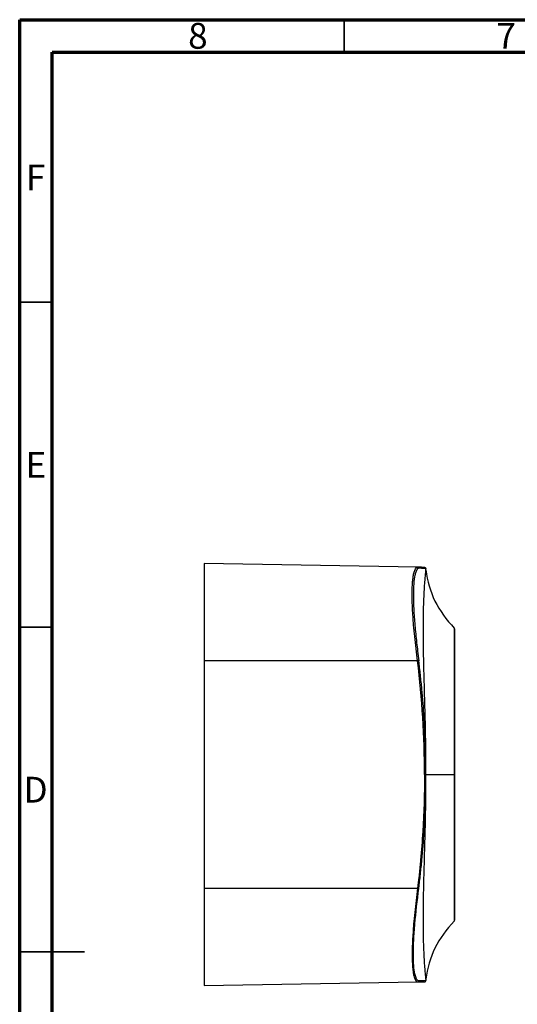
# Model space of a CAD drawing. Units: millimetres. Extents: x 15 to 415, y 5 to 292.
# Drawn here: x 15 to 92, y 140 to 292 of the extents above; entities that cross this region are included whole.
import ezdxf

# ---------------------------------------------------------------- set-up
doc = ezdxf.new("R2010")
doc.units = ezdxf.units.MM
doc.styles.add('SLDTEXTSTYLE0', font='TXT', dxfattribs={"width": 0.75})

msp = doc.modelspace()

# ---------------------------------------------------------------- linework, layer by layer
at = {"color": 7, "linetype": 'Continuous', "lineweight": 70}
for p, q in [((15, 5), (15, 292)), ((15, 292), (415, 292)), ((20, 10), (20, 287)), ((20, 287), (410, 287))]:
    msp.add_line(p, q, dxfattribs=at)
at = {"color": 7, "linetype": 'Continuous', "lineweight": 35}
for p, q in [((65, 287), (65, 292)), ((20, 248.5), (15, 248.5)), ((20, 198.5), (15, 198.5)), ((15, 148.5), (25, 148.5)), ((20, 148.5), (15, 148.5))]:
    msp.add_line(p, q, dxfattribs=at)
at = {"color": 7, "linetype": 'Continuous', "lineweight": 25}
for p, q in [((76.3, 207.71), (43.43, 208.29)), ((76.25, 207.7), (76.22, 207.7)), ((76.37, 207.7), (76.25, 207.7)), ((76.37, 207.7), (76.36, 207.7)), ((77.55, 207.58), (77.45, 207.68)), ((77.57, 207.52), (77.55, 207.52)), ((76.3, 193.29), (43.43, 193.29)), ((43.43, 193.29), (43.43, 158.29)), ((77.57, 144.01), (77.58, 144.06)), ((43.43, 143.29), (76.3, 143.86)), ((76.22, 143.88), (76.25, 143.87)), ((76.25, 143.87), (76.37, 143.87)), ((77.45, 143.89), (77.55, 143.99))]:
    msp.add_line(p, q, dxfattribs=at)
at = {"color": 7, "linetype": 'Continuous', "lineweight": 25, "flags": 128}
msp.add_lwpolyline([(43.43, 158.29), (61.84, 158.29), (76.3, 158.29)], dxfattribs=at)
at = {"color": 7, "linetype": 'Continuous', "lineweight": 25}
for points, knots in [([(43.43, 208.29), (43.43, 208.29), (43.43, 207.89), (43.43, 206.39), (43.43, 205.28), (43.43, 202.51), (43.43, 200.84), (43.43, 197.22), (43.43, 195.25), (43.43, 193.29)], [0, 0, 0, 0, 0.25, 0.25, 0.5, 0.5, 0.75, 0.75, 1, 1, 1, 1]), ([(76.3, 193.29), (76.23, 193.91), (76.08, 195.17), (75.87, 197.03), (75.71, 198.67), (75.6, 200.1), (75.52, 201.31), (75.48, 202.45), (75.46, 203.51), (75.48, 204.46), (75.52, 205.31), (75.6, 206.04), (75.71, 206.71), (75.87, 207.26), (76.05, 207.61), (76.18, 207.66), (76.24, 207.68)], [0, 0, 0, 0, 0.0856389, 0.1711833, 0.2566185, 0.320647, 0.3846292, 0.4485831, 0.5125286, 0.5764866, 0.64048, 0.7045282, 0.7686458, 0.8542328, 0.9399619, 1, 1, 1, 1]), ([(76.3, 207.71), (76.49, 207.71), (76.86, 207.7), (77.17, 207.7), (77.34, 207.69), (77.36, 207.69), (77.37, 207.69)], [0, 0, 0, 0, 0.293077, 0.585948, 0.816147, 1, 1, 1, 1]), ([(77.45, 207.68), (77.44, 207.68), (77.44, 207.68), (77.41, 207.68), (77.39, 207.68), (77.36, 207.68), (77.34, 207.68), (77.3, 207.68), (77.24, 207.68), (77.14, 207.68), (77.01, 207.69), (76.89, 207.69), (76.79, 207.69), (76.72, 207.69), (76.63, 207.69), (76.51, 207.7), (76.42, 207.7), (76.37, 207.7)], [0, 0, 0, 0, 0.079975, 0.147023, 0.20115, 0.242499, 0.279525, 0.317218, 0.408323, 0.499979, 0.616633, 0.731077, 0.765875, 0.80718, 0.859965, 0.924235, 1, 1, 1, 1]), ([(77.45, 207.68), (77.45, 207.68), (77.48, 207.67), (77.5, 207.65), (77.52, 207.64)], [0, 0, 0, 0, 0.107754, 1, 1, 1, 1]), ([(76.5, 207.54), (76.48, 207.54), (76.45, 207.54), (76.4, 207.53), (76.36, 207.5), (76.31, 207.47), (76.27, 207.43), (76.23, 207.37), (76.19, 207.31), (76.15, 207.24), (76.11, 207.16), (76.07, 207.07), (76.03, 206.97), (76, 206.86), (75.96, 206.74), (75.93, 206.61), (75.83, 206.17), (75.7, 205.24), (75.64, 203.45), (75.7, 201.28), (75.85, 199.2), (76.02, 197.45), (76.16, 196.11), (76.32, 194.73), (76.44, 193.8), (76.5, 193.31)], [0, 0, 0, 0, 0.016969, 0.033855, 0.050671, 0.067427, 0.084134, 0.100804, 0.117448, 0.134078, 0.150706, 0.167342, 0.183999, 0.200689, 0.217422, 0.234212, 0.251068, 0.375868, 0.500436, 0.62484, 0.749603, 0.812061, 0.874679, 0.934348, 1, 1, 1, 1]), ([(77.55, 207.52), (77.53, 207.52), (77.49, 207.52), (77.14, 207.53), (76.71, 207.54), (76.5, 207.54)], [0, 0, 0, 0, 0.288899, 0.644263, 1, 1, 1, 1]), ([(77.6, 175.79), (77.6, 176.02), (77.6, 176.47), (77.6, 177.13), (77.6, 177.75), (77.59, 178.34), (77.59, 179.23), (77.57, 180.45), (77.54, 182.49), (77.48, 185.02), (77.4, 187.94), (77.32, 190.74), (77.25, 193.38), (77.21, 195.86), (77.19, 198.14), (77.21, 200.21), (77.25, 202.04), (77.32, 203.62), (77.4, 204.94), (77.48, 205.98), (77.54, 206.61), (77.57, 206.96), (77.59, 207.12), (77.6, 207.21), (77.6, 207.26), (77.6, 207.28), (77.6, 207.29)], [0, 0, 0, 0, 0.014025, 0.027349, 0.039974, 0.051903, 0.063141, 0.09442, 0.126194, 0.189013, 0.251825, 0.314319, 0.37679, 0.439069, 0.501287, 0.563515, 0.625742, 0.68804, 0.750335, 0.812716, 0.875094, 0.906786, 0.937537, 0.956707, 0.977523, 1, 1, 1, 1]), ([(77.58, 207.52), (77.57, 207.54), (77.56, 207.59), (77.53, 207.62), (77.51, 207.64)], [0, 0, 0, 0, 0.500066, 1, 1, 1, 1]), ([(77.56, 207.58), (77.56, 207.58), (77.57, 207.56), (77.57, 207.54), (77.58, 207.52)], [0, 0, 0, 0, 0.114355, 1, 1, 1, 1]), ([(81.97, 198.34), (81.97, 198.34), (81.97, 198.2), (81.97, 197.62), (81.97, 197.19), (81.97, 196.07), (81.97, 195.37), (81.97, 193.73), (81.96, 192.79), (81.97, 190.71), (81.97, 189.57), (81.97, 187.12), (81.97, 185.81), (81.97, 183.09), (81.97, 181.66), (81.97, 178.75), (81.97, 177.27), (81.97, 175.79)], [0, 0, 0, 0, 0.125, 0.125, 0.25, 0.25, 0.375, 0.375, 0.5, 0.5, 0.625, 0.625, 0.75, 0.75, 0.875, 0.875, 1, 1, 1, 1]), ([(82.03, 175.79), (82.03, 176.53), (82.03, 178.01), (82.03, 180.2), (82.03, 182.35), (82.03, 184.44), (82.03, 186.42), (82.03, 188.29), (82.03, 190.03), (82.03, 191.64), (82.03, 193.1), (82.03, 194.42), (82.03, 195.56), (82.03, 196.51), (82.03, 197.26), (82.03, 197.8), (82.03, 198.1), (82.03, 198.14), (82.03, 198.15)], [0, 0, 0, 0, 0.065027, 0.130001, 0.194892, 0.259686, 0.324381, 0.387832, 0.451214, 0.514564, 0.577917, 0.642579, 0.707267, 0.771981, 0.836721, 0.901483, 0.966261, 1, 1, 1, 1]), ([(77.58, 175.79), (77.58, 178.71), (77.49, 181.64), (77.22, 186.03), (77.1, 187.49), (76.9, 189.67), (76.79, 190.76), (76.65, 192.04), (76.57, 192.67), (76.53, 192.99), (76.52, 193.15), (76.51, 193.23), (76.5, 193.27), (76.5, 193.29), (76.5, 193.3), (76.5, 193.3), (76.5, 193.31), (76.5, 193.31)], [0, 0, 0, 0, 0.5, 0.5, 0.75, 0.75, 0.875, 0.9375, 0.96875, 0.984375, 0.992187, 0.996094, 0.998047, 0.999023, 0.999512, 0.999512, 1, 1, 1, 1]), ([(77.38, 175.79), (77.38, 172.86), (77.29, 169.94), (77.02, 165.56), (76.91, 164.1), (76.71, 161.92), (76.6, 160.83), (76.46, 159.56), (76.38, 158.92), (76.34, 158.6), (76.32, 158.44), (76.31, 158.36), (76.31, 158.33), (76.31, 158.31), (76.31, 158.3), (76.3, 158.29)], [0, 0, 0, 0, 0.5, 0.5, 0.75, 0.75, 0.875, 0.9375, 0.96875, 0.984375, 0.992188, 0.996094, 0.998047, 0.998047, 1, 1, 1, 1]), ([(76.5, 158.26), (76.5, 158.27), (76.5, 158.28), (76.5, 158.31), (76.51, 158.34), (76.52, 158.42), (76.53, 158.58), (76.57, 158.9), (76.65, 159.53), (76.79, 160.81), (76.9, 161.9), (77.1, 164.09), (77.22, 165.55), (77.49, 169.93), (77.58, 172.86), (77.58, 175.79)], [0, 0, 0, 0, 0.001953, 0.001953, 0.003906, 0.007812, 0.015625, 0.03125, 0.0625, 0.125, 0.25, 0.25, 0.5, 0.5, 1, 1, 1, 1]), ([(77.6, 144.29), (77.6, 144.29), (77.6, 144.3), (77.6, 144.32), (77.6, 144.35), (77.59, 144.39), (77.59, 144.47), (77.57, 144.61), (77.54, 144.97), (77.48, 145.6), (77.4, 146.65), (77.32, 147.97), (77.25, 149.56), (77.21, 151.4), (77.19, 153.48), (77.21, 155.77), (77.25, 158.25), (77.32, 160.9), (77.4, 163.7), (77.48, 166.62), (77.54, 169.12), (77.57, 171.15), (77.59, 172.44), (77.6, 173.47), (77.6, 174.22), (77.6, 174.99), (77.6, 175.51), (77.6, 175.79)], [0, 0, 0, 0, 0.013775, 0.026927, 0.039457, 0.051369, 0.062668, 0.093517, 0.125383, 0.187929, 0.250495, 0.312966, 0.375426, 0.437754, 0.500088, 0.562467, 0.624893, 0.687275, 0.749689, 0.812251, 0.874806, 0.906083, 0.937359, 0.953179, 0.968663, 0.983276, 1, 1, 1, 1]), ([(81.97, 175.79), (81.97, 174.3), (81.97, 172.82), (81.97, 169.91), (81.97, 168.49), (81.97, 165.76), (81.97, 164.45), (81.97, 162), (81.97, 160.86), (81.96, 158.78), (81.97, 157.84), (81.97, 156.2), (81.97, 155.51), (81.97, 154.38), (81.97, 153.95), (81.97, 153.37), (81.97, 153.23), (81.97, 153.23)], [0, 0, 0, 0, 0.125, 0.125, 0.25, 0.25, 0.375, 0.375, 0.5, 0.5, 0.625, 0.625, 0.75, 0.75, 0.875, 0.875, 1, 1, 1, 1]), ([(82.03, 153.42), (82.03, 153.43), (82.03, 153.47), (82.03, 153.77), (82.03, 154.3), (82.03, 155.05), (82.03, 155.99), (82.03, 157.12), (82.03, 158.4), (82.03, 159.86), (82.03, 161.46), (82.03, 163.22), (82.03, 165.12), (82.03, 167.12), (82.03, 169.2), (82.03, 171.36), (82.03, 173.56), (82.03, 175.04), (82.03, 175.79)], [0, 0, 0, 0, 0.033597, 0.098233, 0.162854, 0.227453, 0.292027, 0.355422, 0.418794, 0.482147, 0.545499, 0.610174, 0.674917, 0.739752, 0.804685, 0.869716, 0.934832, 1, 1, 1, 1]), ([(43.43, 158.29), (43.43, 156.32), (43.43, 154.35), (43.43, 150.73), (43.43, 149.07), (43.43, 146.29), (43.43, 145.18), (43.43, 143.68), (43.43, 143.29), (43.43, 143.29)], [0, 0, 0, 0, 0.25, 0.25, 0.5, 0.5, 0.75, 0.75, 1, 1, 1, 1]), ([(76.3, 158.29), (76.23, 157.66), (76.08, 156.4), (75.87, 154.54), (75.71, 152.9), (75.6, 151.48), (75.52, 150.26), (75.48, 149.12), (75.46, 148.06), (75.48, 147.11), (75.52, 146.26), (75.6, 145.53), (75.71, 144.86), (75.87, 144.31), (76.05, 143.96), (76.18, 143.91), (76.24, 143.9)], [0, 0, 0, 0, 0.085639, 0.1711825, 0.2566161, 0.3206447, 0.3846285, 0.4485831, 0.5125279, 0.5764861, 0.6404791, 0.7045262, 0.7686439, 0.8542323, 0.9399622, 1, 1, 1, 1]), ([(76.5, 144.03), (76.26, 144.02), (76.05, 144.39), (75.82, 145.46), (75.76, 145.9), (75.68, 146.93), (75.66, 147.53), (75.66, 148.85), (75.68, 149.57), (75.76, 151.12), (75.82, 151.95), (76.05, 154.54), (76.26, 156.4), (76.5, 158.26)], [0, 0, 0, 0, 0.25, 0.25, 0.375, 0.375, 0.5, 0.5, 0.625, 0.625, 0.75, 0.75, 1, 1, 1, 1]), ([(77.51, 143.93), (77.53, 143.95), (77.56, 143.98), (77.57, 144.03), (77.58, 144.06)], [0, 0, 0, 0, 0.499934, 1, 1, 1, 1]), ([(76.3, 143.86), (76.49, 143.86), (76.86, 143.87), (77.17, 143.87), (77.34, 143.88), (77.36, 143.88), (77.37, 143.88)], [0, 0, 0, 0, 0.293136, 0.58611, 0.816309, 1, 1, 1, 1]), ([(76.37, 143.87), (76.42, 143.87), (76.52, 143.88), (76.64, 143.88), (76.73, 143.88), (76.8, 143.88), (76.86, 143.88), (76.94, 143.88), (77.04, 143.89), (77.16, 143.89), (77.26, 143.89), (77.33, 143.89), (77.37, 143.89), (77.39, 143.89), (77.41, 143.89), (77.44, 143.89), (77.44, 143.89), (77.45, 143.89)], [0, 0, 0, 0, 0.079987, 0.147045, 0.201183, 0.242545, 0.279569, 0.317261, 0.408365, 0.500021, 0.616674, 0.731122, 0.76592, 0.807211, 0.859985, 0.924246, 1, 1, 1, 1]), ([(77.45, 143.89), (77.45, 143.89), (77.48, 143.9), (77.5, 143.92), (77.52, 143.94)], [0, 0, 0, 0, 0.107753, 1, 1, 1, 1])]:
    msp.add_open_spline(points, degree=3, knots=knots, dxfattribs=at)
for points in [[(76.3, 207.71), (76.35, 207.71), (76.44, 207.67), (76.49, 207.59), (76.5, 207.54)], [(77.6, 207.29), (77.6, 207.36), (77.59, 207.44), (77.58, 207.52)], [(77.6, 207.29), (78, 203.89), (79.45, 200.91), (81.97, 198.34)], [(81.97, 198.34), (82.01, 198.31), (82.03, 198.26), (82.03, 198.2)], [(76.5, 193.31), (76.49, 193.31), (76.44, 193.3), (76.35, 193.29), (76.3, 193.29)], [(77.38, 175.79), (77.38, 181.64), (77.02, 187.48), (76.3, 193.29)], [(77.38, 175.79), (77.43, 175.79), (77.52, 175.79), (77.57, 175.79), (77.58, 175.79)], [(77.58, 175.79), (77.59, 175.79), (77.6, 175.79), (77.6, 175.79)], [(77.6, 175.79), (78.01, 175.79), (79.47, 175.79), (81.97, 175.79)], [(82.03, 175.79), (82.03, 175.79), (82.01, 175.79), (81.97, 175.79)], [(76.3, 158.29), (76.35, 158.28), (76.44, 158.27), (76.49, 158.26), (76.5, 158.26)], [(81.97, 153.23), (79.45, 150.66), (78, 147.68), (77.6, 144.29)], [(81.97, 153.23), (82.01, 153.26), (82.03, 153.32), (82.03, 153.37)], [(76.3, 143.86), (76.35, 143.86), (76.44, 143.9), (76.49, 143.98), (76.5, 144.03)], [(77.58, 144.06), (77.58, 144.06), (77.22, 144.05), (76.5, 144.03)], [(77.6, 144.29), (77.6, 144.21), (77.59, 144.13), (77.58, 144.06)]]:
    msp.add_open_spline(points, degree=3, dxfattribs=at)

# ---------------------------------------------------------------- texts
at = {"color": 7, "linetype": 'Continuous', "lineweight": 0, "char_height": 3.97, "attachment_point": 2, "style": 'SLDTEXTSTYLE0'}
for s, insert in [('8', (42.46, 291.5)), ('7', (89.96, 291.5)), ('F', (17.46, 269.69)), ('E', (17.51, 225.44)), ('D', (17.45, 175.44))]:
    msp.add_mtext(s, dxfattribs=dict(at, insert=insert))

doc.saveas('drawing.dxf')
